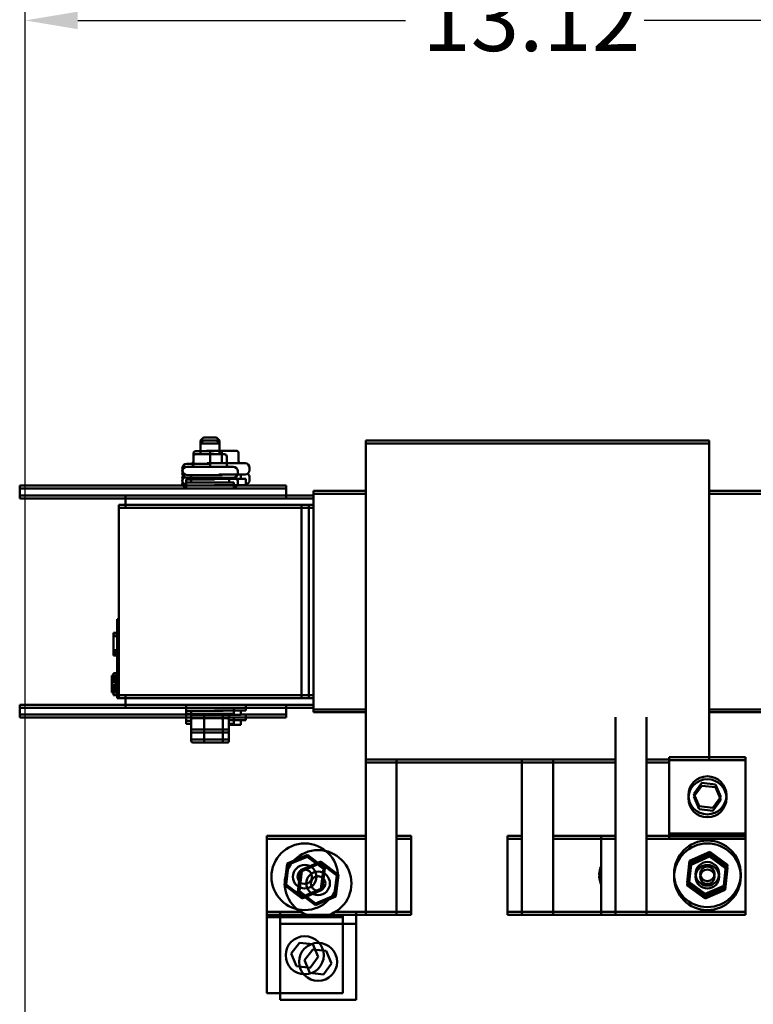
# Model space of a CAD drawing. Units: inches. Extents: x 2 to 86, y 1 to 67.
# Drawn here: x 29.5 to 35, y 47.3 to 54.7 of the extents above; entities that cross this region are included whole.
import ezdxf

# ---------------------------------------------------------------- set-up
doc = ezdxf.new("R2010")
doc.units = ezdxf.units.IN
doc.header["$LTSCALE"] = 4
doc.header["$MEASUREMENT"] = 0
doc.layers.add('Dimension (ANSI)', color=7, linetype='Continuous', lineweight=25)
doc.layers.add('Visible (ANSI)', color=7, linetype='Continuous', lineweight=50)
doc.styles.add('Note Text (ANSI)', font='tahoma.ttf')
doc.dimstyles.new('Default (ANSI)', dxfattribs={"dimscale": 4, "dimtxt": 0.12, "dimasz": 0.098425, "dimexe": 0.125, "dimexo": 0.0625, "dimgap": 0.031496, "dimtad": 0, "dimtih": 1, "dimtoh": 1, "dimrnd": 1e-08, "dimzin": 0, "dimdsep": 46, "dimtxsty": 'Note Text (ANSI)', "dimcen": 0.09, "dimdle": 0.393701, "dimclrd": 256, "dimclre": 256, "dimclrt": 256, "dimadec": 0, "dimazin": 1, "dimtfac": 1, "dimtofl": 0, "dimtmove": 0, "dimatfit": 3, "dimfxl": 1, "dimtolj": 1, "dimtzin": 4, "dimlwd": -1, "dimlwe": -1, "dimarcsym": 0})

# ---------------------------------------------------------------- blocks, each defined once
blk = doc.blocks.new('*D29')
at = {"layer": 'Defpoints', "color": 0, "transparency": 16777216}
for p in [(29.5671, 54.7216), (37.066, 53.1468), (29.5671, 33.421)]:
    blk.add_point(p, dxfattribs=at)
at = {"layer": 'Dimension (ANSI)', "transparency": 16777216}
for p, q in [((29.5671, 33.671), (29.5671, 55.2216)), ((37.066, 53.3968), (37.066, 55.2216)), ((29.9608, 54.7216), (32.4207, 54.7216)), ((36.6723, 54.7216), (34.2123, 54.7216))]:
    blk.add_line(p, q, dxfattribs=at)
for points in [[(29.9608, 54.7872), (29.9608, 54.656), (29.5671, 54.7216)], [(36.6723, 54.7872), (36.6723, 54.656), (37.066, 54.7216)]]:
    blk.add_solid(points, dxfattribs=at)
at = {"layer": 'Dimension (ANSI)', "transparency": 16777216, "insert": (32.5467, 54.9716), "char_height": 0.48, "attachment_point": 1, "style": 'Note Text (ANSI)'}
blk.add_mtext('\\A1;13.12', dxfattribs=at)

msp = doc.modelspace()

# ---------------------------------------------------------------- linework, layer by layer
at = {"layer": 'Visible (ANSI)'}
for p, q in [((30.9054, 51.5897), (30.8825, 51.5668)), ((30.9054, 51.5676), (30.8825, 51.5448)), ((31.0254, 51.5668), (30.8825, 51.5668)), ((30.8825, 51.4868), (30.8825, 51.5668)), ((31.0254, 51.5448), (30.8825, 51.5448)), ((30.8825, 51.4648), (30.8825, 51.5448)), ((30.9054, 51.5897), (31.0025, 51.5897)), ((30.9054, 51.5676), (31.0025, 51.5676)), ((31.0025, 51.5897), (31.0254, 51.5668)), ((31.0025, 51.5676), (31.0254, 51.5448)), ((31.0254, 51.4906), (31.0254, 51.5668)), ((31.0254, 51.4648), (31.0254, 51.5448)), ((34.7, 51.5668), (32.1228, 51.5668)), ((32.1228, 51.5668), (32.1228, 51.5042)), ((34.7, 51.5448), (32.1228, 51.5448)), ((32.1228, 51.5448), (32.1228, 51.4822)), ((34.7, 51.5042), (34.7, 51.5668)), ((34.7, 51.4822), (34.7, 51.5448)), ((30.8287, 51.4697), (30.8287, 51.4097)), ((30.9538, 51.4868), (30.8459, 51.4868)), ((30.9538, 51.4648), (30.8459, 51.4648)), ((31.043, 51.4906), (30.9378, 51.4906)), ((30.9828, 51.4868), (30.9538, 51.4868)), ((30.9538, 51.4697), (30.9538, 51.4097)), ((31.0619, 51.4648), (30.9538, 51.4648)), ((31.151, 51.4906), (31.043, 51.4906)), ((31.043, 51.4735), (31.043, 51.4135)), ((31.062, 51.4648), (31.0619, 51.4648)), ((31.1512, 51.4906), (31.151, 51.4906)), ((31.1682, 51.4735), (31.1682, 51.4135)), ((31.1683, 51.4735), (31.1683, 51.4135)), ((32.1228, 51.4328), (32.1228, 51.5042)), ((32.1228, 51.4107), (32.1228, 51.4822)), ((34.7, 51.5042), (34.7, 51.4328)), ((34.7, 51.4822), (34.7, 51.4107)), ((30.7802, 51.3925), (30.9556, 51.3925)), ((30.8287, 51.4476), (30.8287, 51.3876)), ((30.9319, 51.3964), (31.2168, 51.3964)), ((30.9538, 51.4476), (30.9538, 51.3876)), ((31.079, 51.4476), (31.079, 51.3876)), ((31.0792, 51.4476), (31.0792, 51.3876)), ((32.1228, 51.4328), (32.1228, 51.0834)), ((32.1228, 51.4107), (32.1228, 51.0614)), ((34.7, 51.0834), (34.7, 51.4328)), ((34.7, 51.0614), (34.7, 51.4107)), ((30.746, 51.3428), (30.746, 51.3583)), ((30.746, 51.3208), (30.746, 51.3362)), ((30.7802, 51.3705), (31.1277, 51.3705)), ((31.044, 51.3085), (30.7802, 51.3085)), ((30.8111, 51.3085), (30.8111, 51.2748)), ((31.2168, 51.3124), (31.0193, 51.3124)), ((31.162, 51.3208), (31.162, 51.3362)), ((31.186, 51.3124), (31.186, 51.2786)), ((31.2511, 51.3466), (31.2511, 51.3621)), ((30.746, 51.2685), (30.746, 51.284)), ((30.746, 51.2465), (30.746, 51.2619)), ((30.7754, 51.2748), (30.9875, 51.2748)), ((30.7754, 51.2291), (30.7754, 51.2748)), ((30.7754, 51.2528), (31.1325, 51.2528)), ((30.7754, 51.2071), (30.7754, 51.2528)), ((31.1277, 51.2865), (30.7802, 51.2865)), ((30.8111, 51.2865), (30.8111, 51.2528)), ((30.9253, 51.2786), (31.2217, 51.2786)), ((30.9875, 51.2329), (31.2217, 51.2329)), ((31.0968, 51.2865), (31.0968, 51.2528)), ((31.1325, 51.2071), (31.1325, 51.2528)), ((31.1325, 51.2291), (31.1325, 51.2329)), ((31.162, 51.2465), (31.162, 51.2619)), ((31.2217, 51.2329), (31.2217, 51.2786)), ((31.2511, 51.2724), (31.2511, 51.2878)), ((29.5254, 51.2291), (29.5254, 51.1548)), ((29.5254, 51.2291), (31.5254, 51.2291)), ((29.5254, 51.2071), (29.5254, 51.1328)), ((29.5254, 51.2071), (31.5254, 51.2071)), ((31.5254, 51.2291), (31.5254, 51.1548)), ((31.5254, 51.2071), (31.5254, 51.1328)), ((32.1228, 51.1891), (31.73, 51.1891)), ((31.73, 51.1891), (31.73, 51.1839)), ((31.73, 51.1125), (31.73, 51.1839)), ((32.1228, 51.1671), (31.73, 51.1671)), ((31.73, 51.1671), (31.73, 51.1619)), ((31.73, 51.0904), (31.73, 51.1619)), ((35.09, 51.1891), (34.7, 51.1891)), ((35.09, 51.1671), (34.7, 51.1671)), ((29.5254, 51.1548), (30.3185, 51.1548)), ((29.5254, 51.1328), (30.3185, 51.1328)), ((31.6397, 51.0834), (30.2682, 51.0834)), ((30.2682, 51.0834), (30.2682, 49.6548)), ((31.73, 51.1548), (30.3185, 51.1548)), ((30.3185, 51.1548), (30.3185, 51.0834)), ((31.73, 51.1328), (30.3185, 51.1328)), ((30.3185, 51.1328), (30.3185, 51.0614)), ((31.6397, 51.0834), (31.6397, 49.6548)), ((31.6397, 51.0834), (31.6957, 51.0834)), ((31.6957, 51.0834), (31.6957, 49.6548)), ((31.6957, 51.0834), (31.73, 51.0834)), ((31.73, 51.1125), (31.73, 51.0834)), ((31.73, 51.0904), (31.73, 51.0614)), ((31.73, 49.6548), (31.73, 51.0834)), ((32.1228, 49.6548), (32.1228, 51.0834)), ((34.7, 51.0834), (34.7, 49.6548)), ((31.6397, 51.0614), (30.2682, 51.0614)), ((30.2682, 51.0614), (30.2682, 49.6328)), ((31.6397, 51.0614), (31.6397, 49.6328)), ((31.6397, 51.0614), (31.6957, 51.0614)), ((31.6957, 51.0614), (31.6957, 49.6328)), ((31.6957, 51.0614), (31.73, 51.0614)), ((31.73, 49.6328), (31.73, 51.0614)), ((32.1228, 49.6328), (32.1228, 51.0614)), ((34.7, 51.0614), (34.7, 49.6328)), ((30.2568, 50.1748), (30.2568, 50.2263)), ((30.2682, 50.2263), (30.2568, 50.2263)), ((30.2568, 50.1528), (30.2568, 50.2042)), ((30.2682, 50.2042), (30.2568, 50.2042)), ((30.2282, 50.1202), (30.2282, 50.1232)), ((30.2568, 50.1232), (30.2282, 50.1232)), ((30.2568, 50.1748), (30.2568, 49.7063)), ((30.2568, 50.1528), (30.2568, 49.6842)), ((30.2282, 49.9942), (30.2282, 50.1202)), ((30.2568, 50.1202), (30.2282, 50.1202)), ((30.2282, 50.0981), (30.2282, 50.1011)), ((30.2568, 50.1011), (30.2282, 50.1011)), ((30.2282, 49.9722), (30.2282, 50.0981)), ((30.2568, 50.0981), (30.2282, 50.0981)), ((30.2282, 49.9773), (30.2282, 49.9942)), ((30.2568, 49.9942), (30.2282, 49.9942)), ((30.2568, 49.9773), (30.2282, 49.9773)), ((30.2282, 49.9743), (30.2282, 49.9773)), ((30.2568, 49.9743), (30.2282, 49.9743)), ((30.2282, 49.9553), (30.2282, 49.9722)), ((30.2568, 49.9722), (30.2282, 49.9722)), ((30.2568, 49.9553), (30.2282, 49.9553)), ((30.2282, 49.9522), (30.2282, 49.9552)), ((30.2568, 49.9522), (30.2282, 49.9522)), ((30.2168, 49.8021), (30.2282, 49.8021)), ((30.2168, 49.7998), (30.2168, 49.8021)), ((30.2168, 49.7998), (30.2282, 49.7998)), ((30.2168, 49.7897), (30.2168, 49.7998)), ((30.2168, 49.7862), (30.2168, 49.7897)), ((30.2454, 49.7897), (30.2168, 49.7897)), ((30.2454, 49.7862), (30.2168, 49.7862)), ((30.2168, 49.7856), (30.2168, 49.7862)), ((30.2168, 49.7841), (30.2168, 49.7856)), ((30.2454, 49.7856), (30.2168, 49.7856)), ((30.2168, 49.7806), (30.2168, 49.7841)), ((30.2454, 49.7841), (30.2168, 49.7841)), ((30.2454, 49.7806), (30.2168, 49.7806)), ((30.2168, 49.7775), (30.2168, 49.7806)), ((30.2168, 49.7801), (30.2282, 49.7801)), ((30.2168, 49.7778), (30.2168, 49.7801)), ((30.2168, 49.7778), (30.2282, 49.7778)), ((30.2168, 49.7676), (30.2168, 49.7778)), ((30.2168, 49.774), (30.2168, 49.7775)), ((30.2454, 49.7775), (30.2168, 49.7775)), ((30.2454, 49.774), (30.2168, 49.774)), ((30.2168, 49.7641), (30.2168, 49.7676)), ((30.2454, 49.7676), (30.2168, 49.7676)), ((30.2454, 49.7641), (30.2168, 49.7641)), ((30.2168, 49.7635), (30.2168, 49.7641)), ((30.2168, 49.762), (30.2168, 49.7635)), ((30.2454, 49.7635), (30.2168, 49.7635)), ((30.2168, 49.7585), (30.2168, 49.762)), ((30.2454, 49.762), (30.2168, 49.762)), ((30.2454, 49.7585), (30.2168, 49.7585)), ((30.2168, 49.7555), (30.2168, 49.7585)), ((30.2168, 49.752), (30.2168, 49.7555)), ((30.2454, 49.7555), (30.2168, 49.7555)), ((30.2168, 49.7526), (30.2168, 49.7539)), ((30.2454, 49.7539), (30.2168, 49.7539)), ((30.2168, 49.7432), (30.2168, 49.7526)), ((30.2568, 49.7526), (30.2168, 49.7526)), ((30.2568, 49.8211), (30.2282, 49.8211)), ((30.2282, 49.8206), (30.2282, 49.8211)), ((30.2282, 49.7998), (30.2282, 49.8206)), ((30.2568, 49.8206), (30.2282, 49.8206)), ((30.2568, 49.799), (30.2282, 49.799)), ((30.2282, 49.7985), (30.2282, 49.799)), ((30.2282, 49.7778), (30.2282, 49.7985)), ((30.2568, 49.7985), (30.2282, 49.7985)), ((30.2454, 49.7713), (30.2454, 49.807)), ((30.2568, 49.807), (30.2454, 49.807)), ((30.2454, 49.7492), (30.2454, 49.7849)), ((30.2568, 49.7849), (30.2454, 49.7849)), ((30.2568, 49.7713), (30.2454, 49.7713)), ((30.2454, 49.7713), (30.2454, 49.762)), ((30.2568, 49.762), (30.2454, 49.762)), ((30.2454, 49.762), (30.2454, 49.7526)), ((30.2454, 49.752), (30.2168, 49.752)), ((30.2168, 49.7364), (30.2168, 49.7432)), ((30.2168, 49.7334), (30.2168, 49.7364)), ((30.2282, 49.7334), (30.2168, 49.7334)), ((30.2168, 49.7306), (30.2168, 49.7318)), ((30.2454, 49.7318), (30.2168, 49.7318)), ((30.2168, 49.7212), (30.2168, 49.7306)), ((30.2568, 49.7306), (30.2168, 49.7306)), ((30.2168, 49.7143), (30.2168, 49.7212)), ((30.2168, 49.716), (30.2168, 49.7198)), ((30.2282, 49.7198), (30.2168, 49.7198)), ((30.2568, 49.716), (30.2168, 49.716)), ((30.2168, 49.712), (30.2168, 49.716)), ((30.2168, 49.7114), (30.2168, 49.7143)), ((30.2168, 49.7114), (30.2168, 49.712)), ((30.2568, 49.712), (30.2168, 49.712)), ((30.2282, 49.7114), (30.2168, 49.7114)), ((30.2168, 49.7073), (30.2168, 49.7114)), ((30.2568, 49.7114), (30.2168, 49.7114)), ((30.2168, 49.6984), (30.2168, 49.7073)), ((30.2568, 49.7073), (30.2168, 49.7073)), ((30.2282, 49.6984), (30.2168, 49.6984)), ((30.2168, 49.6939), (30.2168, 49.6978)), ((30.2282, 49.6978), (30.2168, 49.6978)), ((30.2568, 49.6939), (30.2168, 49.6939)), ((30.2168, 49.6899), (30.2168, 49.6939)), ((30.2168, 49.6893), (30.2168, 49.6899)), ((30.2568, 49.6899), (30.2168, 49.6899)), ((30.2168, 49.6853), (30.2168, 49.6893)), ((30.2568, 49.6893), (30.2168, 49.6893)), ((30.2168, 49.6764), (30.2168, 49.6853)), ((30.2568, 49.6853), (30.2168, 49.6853)), ((30.2282, 49.7305), (30.2282, 49.7334)), ((30.2282, 49.7216), (30.2282, 49.7305)), ((30.2282, 49.7176), (30.2282, 49.7216)), ((30.2568, 49.7216), (30.2282, 49.7216)), ((30.2568, 49.7176), (30.2282, 49.7176)), ((30.2282, 49.717), (30.2282, 49.7176)), ((30.2282, 49.716), (30.2282, 49.717)), ((30.2568, 49.717), (30.2282, 49.717)), ((30.2282, 49.7085), (30.2282, 49.7114)), ((30.2282, 49.6996), (30.2282, 49.7085)), ((30.2282, 49.6956), (30.2282, 49.6996)), ((30.2568, 49.6996), (30.2282, 49.6996)), ((30.2282, 49.6771), (30.2282, 49.6984)), ((30.2568, 49.6956), (30.2282, 49.6956)), ((30.2282, 49.695), (30.2282, 49.6956)), ((30.2282, 49.6939), (30.2282, 49.695)), ((30.2568, 49.695), (30.2282, 49.695)), ((30.2568, 49.7492), (30.2454, 49.7492)), ((30.2454, 49.7492), (30.2454, 49.7399)), ((30.2568, 49.7399), (30.2454, 49.7399)), ((30.2454, 49.7399), (30.2454, 49.7306)), ((30.2568, 49.6548), (30.2568, 49.7063)), ((30.2568, 49.6328), (30.2568, 49.6842)), ((30.2282, 49.6764), (30.2168, 49.6764)), ((30.2568, 49.6771), (30.2282, 49.6771)), ((30.2282, 49.6765), (30.2282, 49.6771)), ((30.2568, 49.6765), (30.2282, 49.6765)), ((30.2282, 49.6551), (30.2282, 49.6764)), ((30.2568, 49.6551), (30.2282, 49.6551)), ((30.2282, 49.6544), (30.2282, 49.6551)), ((30.2568, 49.6544), (30.2282, 49.6544)), ((30.2682, 49.6548), (30.2568, 49.6548)), ((30.2682, 49.6328), (30.2568, 49.6328)), ((30.2682, 49.6548), (31.6397, 49.6548)), ((30.2682, 49.6328), (31.6397, 49.6328)), ((30.3185, 49.6548), (30.3185, 49.5834)), ((30.3185, 49.6328), (30.3185, 49.5614)), ((31.6957, 49.6548), (31.6397, 49.6548)), ((31.6957, 49.6328), (31.6397, 49.6328)), ((31.6957, 49.6548), (31.73, 49.6548)), ((31.6957, 49.6328), (31.73, 49.6328)), ((31.73, 49.6548), (31.73, 49.6258)), ((31.73, 49.6328), (31.73, 49.6037)), ((31.73, 49.5543), (31.73, 49.6258)), ((32.1228, 49.6548), (32.1228, 49.3055)), ((32.1228, 49.6328), (32.1228, 49.2834)), ((34.7, 49.3055), (34.7, 49.6548)), ((34.7, 49.2834), (34.7, 49.6328)), ((29.5254, 49.5834), (29.5254, 49.5091)), ((29.5254, 49.5834), (30.3185, 49.5834)), ((29.5254, 49.5614), (29.5254, 49.4871)), ((29.5254, 49.5614), (30.3185, 49.5614)), ((30.3185, 49.5834), (31.73, 49.5834)), ((30.3185, 49.5614), (31.73, 49.5614)), ((30.7754, 49.5834), (30.7754, 49.5377)), ((30.7754, 49.5614), (30.7754, 49.5156)), ((31.0536, 49.5377), (30.7754, 49.5377)), ((30.8111, 49.504), (30.8111, 49.5377)), ((31.2217, 49.5415), (30.9875, 49.5415)), ((31.1325, 49.5614), (31.1325, 49.5156)), ((31.186, 49.5078), (31.186, 49.5415)), ((31.2217, 49.5834), (31.2217, 49.5415)), ((31.5254, 49.5834), (31.5254, 49.5091)), ((31.5254, 49.5614), (31.5254, 49.4871)), ((31.73, 49.5323), (31.73, 49.6037)), ((31.73, 49.5543), (31.73, 49.5491)), ((32.1228, 49.5491), (31.73, 49.5491)), ((31.73, 49.5323), (31.73, 49.5271)), ((35.09, 49.5491), (34.7, 49.5491)), ((29.5254, 49.5091), (30.8111, 49.5091)), ((29.5254, 49.4871), (30.8111, 49.4871)), ((31.1325, 49.5156), (30.7754, 49.5156)), ((30.7754, 49.5091), (30.7754, 49.4634)), ((30.7754, 49.4871), (30.7754, 49.4414)), ((30.8127, 49.4634), (30.7754, 49.4634)), ((30.8111, 49.4819), (30.8111, 49.5156)), ((30.8111, 49.504), (31.0968, 49.504)), ((30.8111, 49.4819), (31.0968, 49.4819)), ((30.8127, 49.408), (30.8127, 49.4925)), ((30.8127, 49.3859), (30.8127, 49.4705)), ((30.9098, 49.408), (30.9098, 49.4925)), ((30.9098, 49.3859), (30.9098, 49.4705)), ((30.9898, 49.5078), (31.186, 49.5078)), ((31.051, 49.4925), (31.051, 49.408)), ((31.051, 49.4705), (31.051, 49.3859)), ((31.0952, 49.408), (31.0952, 49.4925)), ((31.0952, 49.3859), (31.0952, 49.4705)), ((31.2217, 49.4672), (31.0952, 49.4672)), ((31.0968, 49.4819), (31.0968, 49.5156)), ((31.0968, 49.504), (31.0968, 49.5078)), ((31.0968, 49.4871), (31.5254, 49.4871)), ((31.1325, 49.4871), (31.1325, 49.4414)), ((31.186, 49.5091), (31.5254, 49.5091)), ((31.186, 49.4335), (31.186, 49.4672)), ((31.2217, 49.5091), (31.2217, 49.4672)), ((32.1228, 49.5271), (31.73, 49.5271)), ((33.9971, 49.4903), (33.9971, 48.6)), ((33.9971, 49.4682), (33.9971, 48.5779)), ((34.2285, 49.4903), (34.2285, 48.0285)), ((34.2285, 49.4682), (34.2285, 48.0065)), ((35.09, 49.5271), (34.7, 49.5271)), ((30.8127, 49.4414), (30.7754, 49.4414)), ((30.8127, 49.3337), (30.8127, 49.408)), ((30.8127, 49.3116), (30.8127, 49.3859)), ((30.8256, 49.3965), (30.9138, 49.3965)), ((30.9098, 49.3337), (30.9098, 49.3965)), ((30.9138, 49.3965), (31.0422, 49.3965)), ((31.0422, 49.3965), (31.0823, 49.3965)), ((31.051, 49.3965), (31.051, 49.3337)), ((31.1325, 49.4414), (31.0952, 49.4414)), ((31.0952, 49.4335), (31.186, 49.4335)), ((31.0952, 49.3337), (31.0952, 49.408)), ((31.0952, 49.3116), (31.0952, 49.3859)), ((30.8256, 49.3745), (30.9138, 49.3745)), ((30.8256, 49.3223), (30.9138, 49.3223)), ((30.9098, 49.3116), (30.9098, 49.3745)), ((30.9138, 49.3745), (31.0422, 49.3745)), ((30.9138, 49.3223), (31.0422, 49.3223)), ((31.0422, 49.3745), (31.0823, 49.3745)), ((31.0422, 49.3223), (31.0823, 49.3223)), ((31.051, 49.3745), (31.051, 49.3116)), ((30.8256, 49.3002), (30.9138, 49.3002)), ((30.9138, 49.3002), (31.0422, 49.3002)), ((31.0422, 49.3002), (31.0823, 49.3002)), ((32.1228, 49.234), (32.1228, 49.3055)), ((32.1228, 49.212), (32.1228, 49.2834)), ((34.7, 49.3055), (34.7, 49.234)), ((34.7, 49.2834), (34.7, 49.212)), ((32.1228, 49.234), (32.1228, 49.1714)), ((32.1228, 49.212), (32.1228, 49.1494)), ((32.1228, 49.1714), (32.1228, 48.0285)), ((33.9971, 49.1714), (32.1228, 49.1714)), ((32.3542, 49.1714), (32.3542, 48.6)), ((33.2942, 49.1714), (33.2942, 49.097)), ((33.5285, 49.1714), (33.5285, 49.097)), ((34.4009, 49.1714), (34.2285, 49.1714)), ((34.4009, 49.1893), (34.4009, 48.6178)), ((34.9723, 49.1893), (34.4009, 49.1893)), ((34.4009, 49.1672), (34.4009, 48.5958)), ((34.9723, 49.1672), (34.4009, 49.1672)), ((34.7, 49.1893), (34.7, 49.234)), ((34.7, 49.1672), (34.7, 49.212)), ((34.9723, 48.6178), (34.9723, 49.1893)), ((34.9723, 48.5958), (34.9723, 49.1672)), ((32.1228, 49.1494), (32.1228, 48.0065)), ((33.9971, 49.1494), (32.1228, 49.1494)), ((32.3542, 49.1494), (32.3542, 48.5779)), ((33.2942, 49.1494), (33.2942, 49.075)), ((33.2942, 49.097), (33.2942, 48.5999)), ((33.5285, 49.1494), (33.5285, 49.075)), ((33.5285, 49.097), (33.5285, 48.4182)), ((34.4009, 49.1494), (34.2285, 49.1494)), ((33.2942, 49.075), (33.2942, 48.5778)), ((33.5285, 49.075), (33.5285, 48.3961)), ((34.585, 48.9154), (34.6461, 48.9974)), ((34.585, 48.8934), (34.6461, 48.9754)), ((34.6461, 48.9974), (34.7477, 48.9856)), ((34.6461, 48.9754), (34.7477, 48.9635)), ((34.7477, 48.9856), (34.7882, 48.8917)), ((34.7477, 48.9635), (34.7882, 48.8696)), ((34.6255, 48.8215), (34.585, 48.9154)), ((34.6255, 48.7995), (34.585, 48.8934)), ((34.7882, 48.8917), (34.7271, 48.8096)), ((34.7882, 48.8696), (34.7271, 48.7876)), ((34.7271, 48.8096), (34.6255, 48.8215)), ((34.7271, 48.7876), (34.6255, 48.7995)), ((32.1228, 48.6), (31.379, 48.6)), ((31.379, 48.6), (31.379, 48.0285)), ((32.1228, 48.5779), (31.379, 48.5779)), ((31.379, 48.5779), (31.379, 48.0065)), ((32.3542, 48.6), (32.3528, 48.6)), ((32.3542, 48.5779), (32.3528, 48.5779)), ((32.4628, 48.6), (32.3542, 48.6)), ((32.3542, 48.0285), (32.3542, 48.6)), ((32.4628, 48.5779), (32.3542, 48.5779)), ((32.3542, 48.0065), (32.3542, 48.5779)), ((32.4628, 48.0285), (32.4628, 48.6)), ((32.4628, 48.0065), (32.4628, 48.5779)), ((33.2942, 48.5999), (33.1857, 48.5999)), ((33.1857, 48.5999), (33.1857, 48.0285)), ((33.2942, 48.5778), (33.1857, 48.5778)), ((33.1857, 48.5778), (33.1857, 48.0064)), ((33.2942, 48.5999), (33.2942, 48.0285)), ((33.2942, 48.5778), (33.2942, 48.0064)), ((33.8885, 48.5999), (33.5285, 48.5999)), ((33.8885, 48.5778), (33.5285, 48.5778)), ((33.9971, 48.6), (33.8885, 48.6)), ((33.8885, 48.6), (33.8885, 48.0285)), ((33.9971, 48.5779), (33.8885, 48.5779)), ((33.8885, 48.5779), (33.8885, 48.0065)), ((33.9978, 48.6), (33.9971, 48.6)), ((33.9971, 48.6), (33.9971, 48.0285)), ((33.9978, 48.5779), (33.9971, 48.5779)), ((33.9971, 48.5779), (33.9971, 48.0065)), ((34.9723, 48.6), (34.2285, 48.6)), ((34.9723, 48.5779), (34.2285, 48.5779)), ((34.9723, 48.6178), (34.4009, 48.6178)), ((34.4009, 48.6178), (34.4009, 48.6)), ((34.9723, 48.5958), (34.4009, 48.5958)), ((34.4009, 48.5958), (34.4009, 48.5779)), ((34.9723, 48.6), (34.9723, 48.6178)), ((34.9723, 48.0285), (34.9723, 48.6)), ((34.9723, 48.5779), (34.9723, 48.5958)), ((34.9723, 48.0065), (34.9723, 48.5779)), ((31.6847, 48.456), (31.5329, 48.3914)), ((31.5435, 48.3835), (31.6831, 48.4429)), ((31.6847, 48.456), (31.6831, 48.4429)), ((31.6831, 48.4429), (31.8044, 48.3516)), ((31.8165, 48.3568), (31.6847, 48.456)), ((34.7045, 48.4782), (34.5535, 48.4117)), ((34.7045, 48.4562), (34.5535, 48.3897)), ((34.5642, 48.404), (34.7031, 48.4651)), ((34.5642, 48.3819), (34.7031, 48.4431)), ((34.7045, 48.4782), (34.7031, 48.4651)), ((34.7031, 48.4651), (34.8255, 48.3754)), ((34.7045, 48.4562), (34.7031, 48.4431)), ((34.7031, 48.4431), (34.8255, 48.3534)), ((34.8376, 48.3808), (34.7045, 48.4782)), ((34.8376, 48.3587), (34.7045, 48.4562)), ((31.5329, 48.3914), (31.5129, 48.2277)), ((31.5251, 48.2328), (31.5435, 48.3835)), ((31.5329, 48.3914), (31.5435, 48.3835)), ((31.785, 48.406), (31.6332, 48.3414)), ((31.6438, 48.3335), (31.7834, 48.3929)), ((31.785, 48.406), (31.7834, 48.3929)), ((31.7834, 48.3929), (31.9047, 48.3016)), ((31.9168, 48.3068), (31.785, 48.406)), ((31.8044, 48.3516), (31.786, 48.201)), ((31.7965, 48.193), (31.8165, 48.3568)), ((31.8165, 48.3568), (31.8044, 48.3516)), ((33.5285, 48.4182), (33.5285, 48.0285)), ((33.5285, 48.3961), (33.5285, 48.0064)), ((34.5535, 48.4117), (34.5356, 48.2478)), ((34.5535, 48.3897), (34.5356, 48.2257)), ((34.5477, 48.2531), (34.5642, 48.404)), ((34.5477, 48.231), (34.5642, 48.3819)), ((34.5535, 48.4117), (34.5642, 48.404)), ((34.5535, 48.3897), (34.5642, 48.3819)), ((34.8255, 48.3754), (34.809, 48.2246)), ((34.8255, 48.3534), (34.809, 48.2025)), ((34.8197, 48.2168), (34.8376, 48.3808)), ((34.8197, 48.1947), (34.8376, 48.3587)), ((34.8376, 48.3808), (34.8255, 48.3754)), ((34.8376, 48.3587), (34.8255, 48.3534)), ((31.6332, 48.3414), (31.6132, 48.1777)), ((31.6254, 48.1829), (31.6438, 48.3335)), ((31.6332, 48.3414), (31.6438, 48.3335)), ((31.9047, 48.3016), (31.8863, 48.151)), ((31.8968, 48.1431), (31.9168, 48.3068)), ((31.9168, 48.3068), (31.9047, 48.3016)), ((31.5129, 48.2277), (31.5251, 48.2328)), ((31.5129, 48.2277), (31.6447, 48.1285)), ((31.6463, 48.1416), (31.5251, 48.2328)), ((31.786, 48.201), (31.6463, 48.1416)), ((31.786, 48.201), (31.7965, 48.193)), ((34.5356, 48.2478), (34.5477, 48.2531)), ((34.5356, 48.2478), (34.6687, 48.1503)), ((34.5356, 48.2257), (34.5477, 48.231)), ((34.5356, 48.2257), (34.6687, 48.1282)), ((34.6701, 48.1634), (34.5477, 48.2531)), ((34.6701, 48.1413), (34.5477, 48.231)), ((34.6687, 48.1503), (34.8197, 48.2168)), ((34.809, 48.2246), (34.6701, 48.1634)), ((34.809, 48.2025), (34.6701, 48.1413)), ((34.809, 48.2246), (34.8197, 48.2168)), ((34.809, 48.2025), (34.8197, 48.1947)), ((31.6132, 48.1777), (31.6254, 48.1829)), ((31.6132, 48.1777), (31.745, 48.0785)), ((31.7466, 48.0916), (31.6254, 48.1829)), ((31.6447, 48.1285), (31.7965, 48.193)), ((31.6463, 48.1416), (31.6447, 48.1285)), ((31.745, 48.0785), (31.8968, 48.1431)), ((31.8863, 48.151), (31.7466, 48.0916)), ((31.8863, 48.151), (31.8968, 48.1431)), ((34.6687, 48.1282), (34.8197, 48.1947)), ((34.6701, 48.1634), (34.6687, 48.1503)), ((34.6701, 48.1413), (34.6687, 48.1282)), ((31.7466, 48.0916), (31.745, 48.0785)), ((31.379, 48.0285), (31.6353, 48.0285)), ((31.379, 48.0065), (31.379, 47.9886)), ((31.379, 48.0065), (32.1228, 48.0065)), ((31.379, 47.9886), (31.9504, 47.9886)), ((31.379, 47.9886), (31.379, 47.4172)), ((31.4793, 48.0285), (31.4793, 47.9387)), ((31.8947, 48.0285), (32.1228, 48.0285)), ((31.9504, 47.9886), (31.9504, 48.0065)), ((31.9504, 47.4172), (31.9504, 47.9886)), ((32.0507, 47.9387), (32.0507, 48.0285)), ((32.3528, 48.0285), (32.1228, 48.0285)), ((32.3528, 48.0065), (32.1228, 48.0065)), ((32.3528, 48.0285), (32.3542, 48.0285)), ((32.3528, 48.0065), (32.3542, 48.0065)), ((32.3542, 48.0285), (32.4628, 48.0285)), ((32.3542, 48.0065), (32.4628, 48.0065)), ((33.1857, 48.0285), (33.2942, 48.0285)), ((33.1857, 48.0064), (33.2942, 48.0064)), ((33.2942, 48.0285), (33.2949, 48.0285)), ((33.5285, 48.0285), (33.2942, 48.0285)), ((33.5285, 48.0064), (33.2942, 48.0064)), ((33.2942, 48.0064), (33.2949, 48.0064)), ((33.5285, 48.0285), (34.2695, 48.0285)), ((33.5285, 48.0064), (34.2695, 48.0064)), ((33.8885, 48.0285), (33.9971, 48.0285)), ((33.8885, 48.0065), (33.9971, 48.0065)), ((33.9971, 48.0285), (33.9978, 48.0285)), ((33.9971, 48.0065), (33.9978, 48.0065)), ((34.2285, 48.0285), (33.9978, 48.0285)), ((34.2285, 48.0065), (33.9978, 48.0065)), ((34.2285, 48.0285), (34.9723, 48.0285)), ((34.2285, 48.0065), (34.9723, 48.0065)), ((34.2695, 48.0285), (34.2695, 48.0285)), ((34.2695, 48.0064), (34.2695, 48.0065)), ((31.4793, 47.9387), (32.0507, 47.9387)), ((31.4793, 47.9387), (31.4793, 47.3673)), ((32.0507, 47.3673), (32.0507, 47.9387)), ((31.5631, 47.7148), (31.6242, 47.7968)), ((31.6242, 47.7968), (31.7258, 47.785)), ((31.7258, 47.785), (31.7663, 47.6911)), ((31.6037, 47.6209), (31.5631, 47.7148)), ((31.6634, 47.6648), (31.7245, 47.7469)), ((31.7663, 47.6911), (31.7053, 47.609)), ((31.7245, 47.7469), (31.8261, 47.735)), ((31.8261, 47.735), (31.8666, 47.6411)), ((31.7053, 47.609), (31.6037, 47.6209)), ((31.704, 47.5709), (31.6634, 47.6648)), ((31.8666, 47.6411), (31.8055, 47.5591)), ((31.8055, 47.5591), (31.704, 47.5709)), ((31.379, 47.4172), (31.9504, 47.4172)), ((31.4793, 47.3673), (32.0507, 47.3673))]:
    msp.add_line(p, q, dxfattribs=at)
for centre, radius in [((34.6866, 48.9035), 0.1429), ((34.6866, 48.8815), 0.1429), ((31.6647, 48.2922), 0.25), ((34.6866, 48.3143), 0.25), ((34.6866, 48.2922), 0.25), ((31.765, 48.2423), 0.25), ((31.6647, 48.2922), 0.0886), ((34.6866, 48.3143), 0.0886), ((34.6866, 48.2922), 0.0886), ((34.6866, 48.3143), 0.0543), ((31.6647, 48.2922), 0.0543), ((31.765, 48.2423), 0.0886), ((31.765, 48.2423), 0.0543), ((34.6866, 48.2922), 0.0543), ((31.6647, 47.7029), 0.1429), ((31.765, 47.653), 0.1429)]:
    msp.add_circle(centre, radius, dxfattribs=at)
for centre, radius, start, end in [((30.7802, 51.3583), 0.0343, 90, 180), ((31.2168, 51.3621), 0.0343, 0, 90), ((30.7802, 51.3362), 0.0343, 90, 180), ((30.7802, 51.3428), 0.0343, 180, 270), ((30.7802, 51.3208), 0.0343, 180, 270), ((30.7802, 51.284), 0.0343, 120.87004, 180), ((31.1277, 51.3362), 0.0343, 0, 90), ((31.1277, 51.3208), 0.0343, 270, 0), ((31.2168, 51.3466), 0.0343, 270, 0), ((31.2168, 51.2878), 0.0343, 0, 59.12996), ((30.7802, 51.2619), 0.0343, 120.87004, 180), ((30.7802, 51.2685), 0.0343, 180, 261.8557), ((30.7802, 51.2465), 0.0343, 180, 261.8557), ((31.1277, 51.2465), 0.0343, 278.1443, 0), ((31.1277, 51.2619), 0.0343, 0, 59.12996), ((31.2168, 51.2724), 0.0343, 278.1443, 0), ((33.9837, 48.3142), 0.1086, 151.28734, 208.71266), ((33.9837, 48.2921), 0.1086, 151.28734, 208.71266)]:
    msp.add_arc(centre, radius, start, end, dxfattribs=at)
for centre, major_axis, ratio, start_param, end_param in [((30.8459, 51.4697), (0.0172, 0), 0.999498, 1.570796, 3.141593), ((30.8459, 51.4476), (0.0172, 0), 0.999498, 1.570796, 3.141593), ((30.935, 51.4735), (0.0172, 0), 0.999498, 1.632301, 2.25047), ((30.9538, 51.4697), (0, -0.0171), 0.001006, 3.141593, 4.712389), ((30.9538, 51.4476), (0, -0.0171), 0.001006, 3.141593, 4.712389), ((31.043, 51.4735), (0, -0.0171), 0.001006, 3.141593, 4.712389), ((31.0619, 51.4476), (0, -0.0171), 0.999497, 1.570796, 3.141593), ((31.062, 51.4476), (-0.0172, 0), 0.999498, 3.141593, 4.712389), ((31.151, 51.4735), (0, -0.0171), 0.999497, 1.570796, 3.141593), ((31.1512, 51.4735), (-0.0172, 0), 0.999498, 3.141593, 4.712389), ((30.8116, 51.4097), (-0.0172, 0), 0.999498, 1.570796, 3.141593), ((30.8116, 51.3876), (-0.0172, 0), 0.999498, 1.570796, 3.141593), ((30.9538, 51.4097), (0, 0.0171), 0.001006, 3.821266, 4.712389), ((30.9538, 51.3876), (0, 0.0171), 0.001006, 3.141593, 4.712389), ((31.043, 51.4135), (0, 0.0171), 0.001006, 3.141593, 4.712389), ((31.0962, 51.3876), (0, 0.0171), 0.999497, 1.570796, 3.141593), ((31.0963, 51.3876), (-0.0172, 0), 0.999498, 0, 1.570796), ((31.1853, 51.4135), (0, 0.0171), 0.999497, 1.570796, 3.141593), ((31.1855, 51.4135), (-0.0172, 0), 0.999498, 0, 1.570796), ((30.8256, 49.4925), (0.0129, 0), 0.88606, 1.570796, 3.141593), ((30.8256, 49.4705), (0.0129, 0), 0.88606, 1.570796, 3.141593), ((30.9138, 49.4925), (0, 0.0114), 0.352846, 0, 1.570796), ((30.9138, 49.4705), (0, 0.0114), 0.352846, 0, 1.570796), ((31.0422, 49.4925), (0, 0.0114), 0.775745, 4.712389, 6.283185), ((31.0422, 49.4705), (0, 0.0114), 0.775745, 4.712389, 6.283185), ((31.0823, 49.4925), (-0.0129, 0), 0.88606, 3.141593, 4.712389), ((31.0823, 49.4705), (-0.0129, 0), 0.88606, 3.141593, 4.712389), ((30.8256, 49.408), (0.0129, 0), 0.88606, 3.141593, 4.712389), ((30.8256, 49.3859), (0.0129, 0), 0.88606, 3.141593, 4.712389), ((30.9138, 49.408), (0, -0.0114), 0.352846, 4.712389, 6.283185), ((30.9138, 49.3859), (0, -0.0114), 0.352846, 4.712389, 6.283185), ((31.0422, 49.408), (0, -0.0114), 0.775745, 0, 1.570796), ((31.0422, 49.3859), (0, -0.0114), 0.775745, 0, 1.570796), ((31.0823, 49.408), (-0.0129, 0), 0.88606, 1.570796, 3.141593), ((31.0823, 49.3859), (-0.0129, 0), 0.88606, 1.570796, 3.141593), ((30.8256, 49.3337), (0.0129, 0), 0.88606, 3.141593, 4.712389), ((30.8256, 49.3116), (0.0129, 0), 0.88606, 3.141593, 4.712389), ((30.9138, 49.3337), (0, -0.0114), 0.352846, 4.712389, 6.283185), ((30.9138, 49.3116), (0, -0.0114), 0.352846, 4.712389, 6.283185), ((31.0422, 49.3337), (0, -0.0114), 0.775745, 0, 1.570796), ((31.0422, 49.3116), (0, -0.0114), 0.775745, 0, 1.570796), ((31.0823, 49.3337), (-0.0129, 0), 0.88606, 1.570796, 3.141593), ((31.0823, 49.3116), (-0.0129, 0), 0.88606, 1.570796, 3.141593)]:
    msp.add_ellipse(centre, major_axis=major_axis, ratio=ratio, start_param=start_param, end_param=end_param, dxfattribs=at)

# ---------------------------------------------------------------- dimensions: what is measured, and where the dimension line sits
at = {"layer": 'Dimension (ANSI)'}
dim = msp.add_linear_dim(base=(29.5671, 54.7216), p1=(37.066, 53.1468), p2=(29.5671, 33.421), dimstyle='Default (ANSI)', override={"dimgap": 0.031496, "dimtih": 0, "dimtoh": 0, "dimdec": 2, "dimlfac": 1.75, "dimtol": 0, "dimlim": 0, "dimtp": 0, "dimtm": 0, "dimtdec": 2, "dimatfit": 1}, dxfattribs=at)
dim.commit()
dim.dimension.update_dxf_attribs({"geometry": '*D29', "text_midpoint": (33.3165, 54.7216), "dimtype": 160})

doc.saveas('drawing.dxf')
